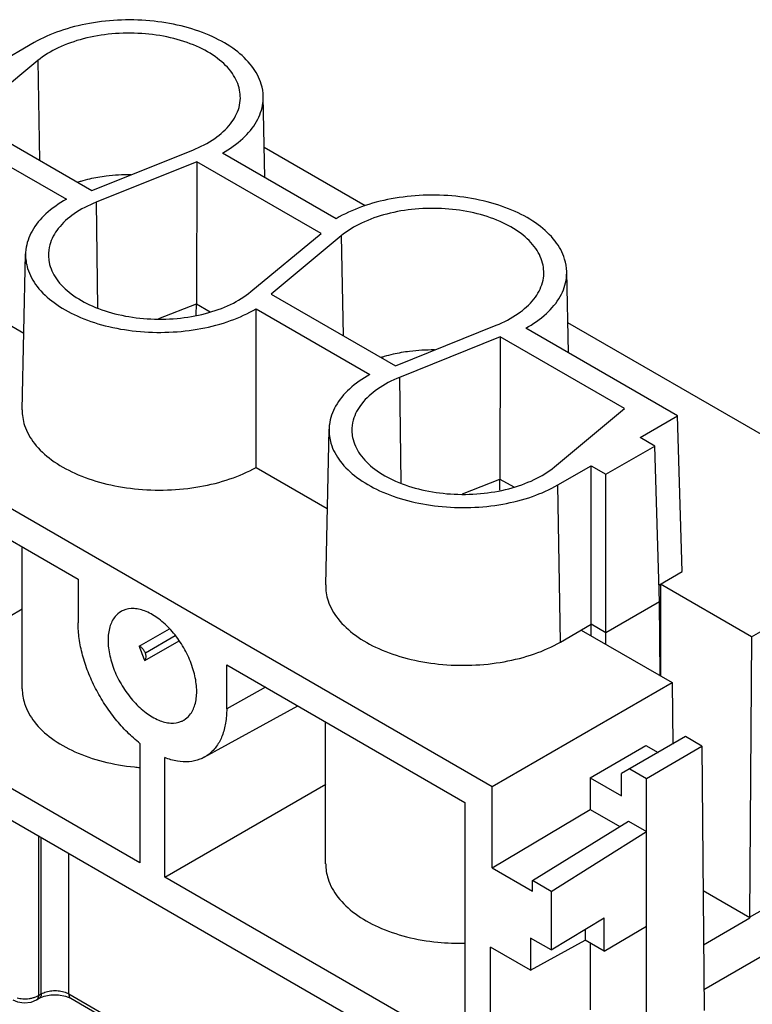
# Model space of a CAD drawing. Units: millimetres. Extents: x 11 to 1248, y 29 to 533.
# Drawn here: x 860 to 890, y 253 to 294 of the extents above; entities that cross this region are included whole.
import ezdxf

# ---------------------------------------------------------------- set-up
doc = ezdxf.new("R2010")
doc.units = ezdxf.units.MM
doc.header["$MEASUREMENT"] = 0
doc.layers.get('0').update_dxf_attribs({"lineweight": 30})

msp = doc.modelspace()

# ---------------------------------------------------------------- linework, layer by layer
for p, q in [((860.628, 292.888), (855.713, 290.05)), ((860.775, 292.146), (857.892, 289.756)), ((860.775, 292.146), (860.846, 288.05)), ((870.108, 287.343), (870.036, 290.677)), ((855.713, 290.05), (861.948, 286.451)), ((857.892, 289.756), (862.998, 286.808)), ((862.998, 286.808), (867.138, 288.472)), ((874.227, 286.18), (870.081, 288.573)), ((873.034, 285.653), (868.359, 288.352)), ((867.309, 287.995), (863.169, 286.33)), ((867.309, 287.995), (867.295, 282.154)), ((872.415, 285.047), (867.309, 287.995)), ((863.169, 286.33), (863.221, 281.997)), ((869.532, 282.657), (872.415, 285.047)), ((873.242, 284.948), (870.359, 282.558)), ((873.242, 284.948), (873.314, 280.852)), ((860.134, 277.804), (860.271, 284.204)), ((855.52, 283.649), (860.201, 280.946)), ((882.575, 280.145), (882.504, 283.479)), ((870.359, 282.558), (875.466, 279.61)), ((865.749, 281.551), (867.295, 282.154)), ((867.286, 281.695), (867.294, 282.153)), ((867.295, 282.154), (867.862, 281.83)), ((869.741, 275.438), (869.741, 281.951)), ((869.741, 281.951), (874.415, 279.253)), ((875.466, 279.61), (879.606, 281.274)), ((887.061, 277.555), (880.827, 281.154)), ((897.494, 272.747), (882.549, 281.375)), ((879.776, 280.797), (875.637, 279.132)), ((879.776, 280.797), (879.762, 274.956)), ((884.883, 277.849), (879.776, 280.797)), ((848.597, 280.141), (879.448, 262.329)), ((875.637, 279.132), (875.689, 274.799)), ((882, 275.459), (884.883, 277.849)), ((885.516, 276.662), (887.061, 277.555)), ((887.255, 271.153), (887.061, 277.555)), ((872.602, 270.606), (872.738, 277.006)), ((884.115, 275.154), (886.121, 276.313)), ((886.121, 276.313), (885.516, 276.662)), ((886.315, 269.911), (886.121, 276.313)), ((833.128, 276.269), (879.378, 249.566)), ((882.146, 274.717), (883.509, 275.504)), ((883.509, 275.504), (884.115, 275.154)), ((883.509, 268.519), (883.509, 275.504)), ((869.741, 275.438), (872.669, 273.748)), ((884.115, 268.169), (884.115, 275.154)), ((878.217, 274.352), (879.762, 274.956)), ((879.754, 274.497), (879.762, 274.955)), ((879.762, 274.956), (880.329, 274.632)), ((882.243, 268.26), (882.146, 274.717)), ((856.069, 274.52), (862.427, 270.849)), ((890.102, 268.48), (897.494, 272.747)), ((860.133, 266.342), (860.133, 272.174)), ((886.294, 270.598), (887.255, 271.153)), ((862.427, 270.849), (862.427, 269.047)), ((886.363, 270.638), (886.352, 266.878)), ((890.102, 268.48), (886.363, 270.638)), ((886.315, 269.911), (884.115, 268.641)), ((886.342, 266.884), (886.315, 269.911)), ((853.523, 265.8), (860.136, 269.618)), ((864.943, 268.089), (866.19, 268.804)), ((882.243, 268.26), (883.509, 268.991)), ((883.101, 268.755), (886.84, 266.596)), ((884.115, 268.641), (883.509, 268.991)), ((865.169, 267.505), (866.577, 268.313)), ((866.421, 268.518), (865.192, 267.809)), ((890.102, 268.48), (890.015, 256.953)), ((868.536, 267.322), (878.324, 261.671)), ((868.536, 265.519), (868.536, 267.322)), ((879.448, 262.329), (886.84, 266.596)), ((886.84, 266.596), (886.859, 264.071)), ((870.125, 266.405), (868.536, 265.519)), ((864.972, 259.19), (853.523, 265.8)), ((867.615, 263.527), (871.456, 265.636)), ((872.601, 259.144), (872.601, 264.975)), ((887.382, 264.373), (884.756, 262.857)), ((888.063, 263.979), (887.382, 264.373)), ((864.972, 264.099), (864.972, 259.19)), ((883.465, 262.688), (885.761, 264.013)), ((885.761, 264.013), (886.26, 263.725)), ((885.777, 262.659), (888.063, 263.979)), ((888.063, 263.979), (888.146, 253.118)), ((865.991, 258.602), (865.991, 263.511)), ((885.096, 263.053), (885.777, 262.659)), ((883.465, 262.688), (883.465, 261.382)), ((883.465, 262.688), (884.756, 261.942)), ((884.756, 261.942), (884.756, 262.857)), ((885.777, 251.751), (885.777, 262.659)), ((865.991, 258.602), (872.604, 262.42)), ((879.448, 258.982), (879.448, 262.329)), ((878.324, 261.671), (878.324, 251.481)), ((879.448, 258.982), (883.465, 261.382)), ((883.465, 261.382), (884.684, 260.678)), ((881.093, 258.457), (885.039, 260.897)), ((885.039, 260.897), (885.777, 260.471)), ((860.801, 260.292), (860.801, 253.739)), ((860.916, 253.805), (860.916, 260.225)), ((881.866, 258.011), (885.777, 260.471)), ((862.047, 253.805), (862.047, 259.572)), ((879.448, 258.982), (881.093, 258.032)), ((878.324, 251.481), (865.991, 258.602)), ((881.093, 258.032), (881.093, 258.457)), ((881.866, 258.011), (881.093, 258.457)), ((881.866, 258.011), (881.866, 255.609)), ((890.029, 256.925), (888.108, 258.034)), ((890.015, 256.953), (891.109, 257.585)), ((881.866, 255.609), (884.042, 256.933)), ((884.042, 255.565), (884.042, 256.933)), ((888.125, 255.826), (890.029, 256.925)), ((890.015, 256.953), (890.029, 256.925)), ((884.042, 255.565), (885.777, 256.585)), ((881.023, 256.096), (881.023, 254.773)), ((881.866, 255.609), (881.023, 256.096)), ((883.257, 256.456), (883.257, 256.018)), ((879.378, 249.566), (879.378, 255.722)), ((881.023, 254.773), (879.378, 255.722)), ((881.023, 254.773), (883.257, 256.018)), ((884.042, 255.565), (883.257, 256.018)), ((883.465, 255.898), (883.465, 253.151)), ((888.139, 253.992), (891.115, 255.711)), ((860.801, 253.739), (860.916, 253.805)), ((860.833, 253.625), (861.034, 253.71)), ((861.034, 253.71), (861.315, 253.766)), ((861.315, 253.766), (861.622, 253.768)), ((861.622, 253.768), (861.906, 253.717)), ((861.906, 253.717), (862.13, 253.625)), ((862.047, 253.805), (876.385, 245.528)), ((860.718, 253.558), (860.833, 253.625)), ((862.13, 253.625), (876.387, 245.394))]:
    msp.add_line(p, q)
msp.add_lwpolyline([(859.752, 253.558), (859.936, 253.48), (860.216, 253.437), (860.499, 253.47), (860.718, 253.558)])
for points, knots in [([(870.036, 290.677), (870.032, 290.846), (869.961, 291.292), (869.585, 291.978), (868.88, 292.638), (867.933, 293.178), (866.799, 293.57), (865.535, 293.797), (864.217, 293.845), (862.913, 293.712), (861.703, 293.407), (860.961, 293.08), (860.628, 292.888)], [0, 0, 0, 0, 0.508209, 1.336807, 2.291475, 3.372233, 4.585094, 5.873608, 7.211654, 8.529385, 9.790195, 10.943457, 10.943457, 10.943457, 10.943457]), ([(869.095, 290.606), (869.097, 290.717), (869.068, 291.078), (868.784, 291.685), (868.149, 292.297), (867.271, 292.787), (866.212, 293.124), (865.034, 293.292), (863.825, 293.277), (862.664, 293.082), (861.63, 292.72), (861.028, 292.356), (860.775, 292.146)], [0, 0, 0, 0, 0.333035, 1.077918, 1.945913, 2.940577, 4.068511, 5.262965, 6.493513, 7.681013, 8.779926, 9.766011, 9.766011, 9.766011, 9.766011]), ([(867.138, 288.472), (867.456, 288.6), (868.027, 288.893), (868.702, 289.489), (869.038, 290.096), (869.092, 290.478), (869.095, 290.606)], [0, 0, 0, 0, 1.028054, 1.907085, 2.6678, 3.0502, 3.0502, 3.0502, 3.0502]), ([(868.359, 288.352), (868.659, 288.52), (869.194, 288.889), (869.791, 289.594), (870.02, 290.229), (870.038, 290.586), (870.036, 290.677)], [0, 0, 0, 0, 1.03135, 1.931847, 2.728637, 2.999975, 2.999975, 2.999975, 2.999975]), ([(862.902, 287.28), (862.78, 287.253), (862.618, 287.211), (862.457, 287.163), (862.417, 287.151)], [0, 0, 0, 0, 0.3749577, 0.5016676, 0.5016676, 0.5016676, 0.5016676]), ([(864.599, 287.457), (864.26, 287.461), (863.689, 287.429), (863.127, 287.331), (862.902, 287.28)], [0, 0, 0, 0, 1.01699, 1.70911, 1.70911, 1.70911, 1.70911]), ([(861.948, 286.451), (861.646, 286.282), (861.109, 285.911), (860.511, 285.202), (860.294, 284.592), (860.272, 284.265), (860.271, 284.205)], [0, 0, 0, 0, 1.036117, 1.939966, 2.740056, 2.921114, 2.921114, 2.921114, 2.921114]), ([(882.503, 283.478), (882.499, 283.653), (882.425, 284.107), (882.039, 284.798), (881.322, 285.459), (880.363, 285.997), (879.217, 286.385), (877.943, 286.605), (876.617, 286.645), (875.311, 286.502), (874.102, 286.185), (873.364, 285.85), (873.034, 285.653)], [0, 0, 0, 0, 0.523913, 1.358957, 2.322218, 3.412755, 4.63606, 5.933677, 7.279442, 8.601562, 9.864034, 11.015418, 11.015418, 11.015418, 11.015418]), ([(863.169, 286.33), (862.851, 286.202), (862.28, 285.91), (861.605, 285.314), (861.258, 284.687), (861.209, 284.281), (861.212, 284.131)], [0, 0, 0, 0, 1.028054, 1.907085, 2.6678, 3.115254, 3.115254, 3.115254, 3.115254]), ([(881.563, 283.408), (881.565, 283.518), (881.535, 283.88), (881.252, 284.487), (880.617, 285.099), (879.739, 285.589), (878.679, 285.926), (877.502, 286.094), (876.293, 286.079), (875.132, 285.884), (874.097, 285.522), (873.495, 285.158), (873.242, 284.948)], [0, 0, 0, 0, 0.333035, 1.077918, 1.945913, 2.940577, 4.068511, 5.262965, 6.493513, 7.681013, 8.779926, 9.766011, 9.766011, 9.766011, 9.766011]), ([(860.271, 284.205), (860.267, 284.004), (860.336, 283.521), (860.736, 282.806), (861.452, 282.146), (862.412, 281.608), (863.557, 281.22), (864.832, 280.999), (866.157, 280.959), (867.464, 281.103), (868.673, 281.42), (869.411, 281.755), (869.741, 281.951)], [0, 0, 0, 0, 0.601833, 1.436876, 2.400137, 3.490675, 4.713979, 6.011596, 7.357361, 8.679481, 9.941953, 11.093337, 11.093337, 11.093337, 11.093337]), ([(861.212, 284.131), (861.214, 284.042), (861.249, 283.705), (861.523, 283.118), (862.158, 282.506), (863.036, 282.016), (864.095, 281.679), (865.273, 281.511), (866.481, 281.526), (867.643, 281.721), (868.677, 282.083), (869.279, 282.447), (869.532, 282.657)], [0, 0, 0, 0, 0.267725, 1.012608, 1.880603, 2.875268, 4.003202, 5.197656, 6.428204, 7.615703, 8.714617, 9.700702, 9.700702, 9.700702, 9.700702]), ([(879.606, 281.274), (879.923, 281.402), (880.494, 281.695), (881.17, 282.29), (881.506, 282.898), (881.56, 283.28), (881.563, 283.408)], [0, 0, 0, 0, 1.028054, 1.907085, 2.6678, 3.0502, 3.0502, 3.0502, 3.0502]), ([(880.827, 281.154), (881.128, 281.322), (881.666, 281.694), (882.264, 282.402), (882.489, 283.038), (882.505, 283.392), (882.503, 283.478)], [0, 0, 0, 0, 1.036117, 1.939966, 2.740056, 2.999751, 2.999751, 2.999751, 2.999751]), ([(875.369, 280.082), (875.248, 280.055), (875.085, 280.013), (874.925, 279.965), (874.885, 279.953)], [0, 0, 0, 0, 0.3749577, 0.5016676, 0.5016676, 0.5016676, 0.5016676]), ([(877.067, 280.259), (876.728, 280.263), (876.157, 280.231), (875.594, 280.133), (875.369, 280.082)], [0, 0, 0, 0, 1.01699, 1.70911, 1.70911, 1.70911, 1.70911]), ([(874.415, 279.253), (874.115, 279.085), (873.58, 278.715), (872.983, 278.011), (872.763, 277.401), (872.74, 277.071), (872.739, 277.007)], [0, 0, 0, 0, 1.03135, 1.931847, 2.728637, 2.92131, 2.92131, 2.92131, 2.92131]), ([(875.637, 279.132), (875.319, 279.004), (874.748, 278.712), (874.072, 278.116), (873.726, 277.489), (873.677, 277.083), (873.68, 276.933)], [0, 0, 0, 0, 1.028054, 1.907085, 2.6678, 3.115254, 3.115254, 3.115254, 3.115254]), ([(860.134, 277.805), (860.13, 277.589), (860.207, 277.085), (860.625, 276.356), (861.351, 275.691), (862.319, 275.148), (863.472, 274.754), (864.755, 274.526), (866.093, 274.477), (867.415, 274.61), (868.645, 274.917), (869.401, 275.245), (869.741, 275.438)], [0, 0, 0, 0, 0.648276, 1.493994, 2.467819, 3.568318, 4.800644, 6.108043, 7.465269, 8.801816, 10.082613, 11.256007, 11.256007, 11.256007, 11.256007]), ([(872.739, 277.007), (872.735, 276.812), (872.801, 276.335), (873.189, 275.627), (873.895, 274.967), (874.842, 274.427), (875.976, 274.035), (877.24, 273.808), (878.558, 273.759), (879.861, 273.892), (881.072, 274.198), (881.813, 274.525), (882.146, 274.717)], [0, 0, 0, 0, 0.586218, 1.414816, 2.369484, 3.450242, 4.663103, 5.951617, 7.289663, 8.607394, 9.868204, 11.021466, 11.021466, 11.021466, 11.021466]), ([(873.68, 276.933), (873.681, 276.844), (873.716, 276.507), (873.991, 275.92), (874.626, 275.307), (875.504, 274.818), (876.563, 274.481), (877.74, 274.313), (878.949, 274.327), (880.11, 274.523), (881.145, 274.885), (881.747, 275.249), (882, 275.459)], [0, 0, 0, 0, 0.267725, 1.012608, 1.880603, 2.875268, 4.003202, 5.197656, 6.428204, 7.615703, 8.714617, 9.700702, 9.700702, 9.700702, 9.700702]), ([(872.602, 270.607), (872.598, 270.388), (872.676, 269.88), (873.101, 269.148), (873.833, 268.483), (874.807, 267.941), (875.967, 267.549), (877.256, 267.324), (878.597, 267.28), (879.921, 267.418), (881.151, 267.732), (881.904, 268.064), (882.243, 268.26)], [0, 0, 0, 0, 0.656999, 1.506198, 2.484699, 3.590487, 4.828339, 6.140702, 7.501989, 8.841032, 10.122626, 11.295055, 11.295055, 11.295055, 11.295055]), ([(864.202, 269.518), (864.107, 269.464), (863.897, 269.286), (863.698, 268.865), (863.66, 268.519), (863.66, 268.335)], [0, 0, 0, 0, 0.329777, 0.803466, 1.357934, 1.357934, 1.357934, 1.357934]), ([(867.303, 266.231), (867.303, 266.444), (867.245, 266.893), (867.028, 267.552), (866.692, 268.192), (866.264, 268.761), (865.774, 269.218), (865.261, 269.527), (864.752, 269.664), (864.391, 269.615), (864.23, 269.534), (864.202, 269.518)], [0, 0, 0, 0, 0.638867, 1.343934, 2.07239, 2.798656, 3.468801, 4.071458, 4.579368, 5.024001, 5.119775, 5.119775, 5.119775, 5.119775]), ([(864.972, 264.099), (864.791, 264.239), (864.436, 264.553), (863.954, 265.09), (863.517, 265.694), (863.139, 266.345), (862.831, 267.024), (862.603, 267.711), (862.462, 268.386), (862.427, 268.832), (862.427, 269.047)], [0, 0, 0, 0, 0.689174, 1.414784, 2.163413, 2.920108, 3.669479, 4.396591, 5.087999, 5.732766, 5.732766, 5.732766, 5.732766]), ([(863.66, 268.335), (863.66, 268.122), (863.718, 267.673), (863.935, 267.014), (864.271, 266.374), (864.699, 265.805), (865.189, 265.348), (865.703, 265.039), (866.211, 264.902), (866.578, 264.952), (866.744, 265.037), (866.777, 265.057)], [0, 0, 0, 0, 0.638867, 1.343934, 2.07239, 2.798656, 3.468801, 4.071458, 4.579368, 5.024001, 5.13811, 5.13811, 5.13811, 5.13811]), ([(865.192, 267.809), (865.175, 267.851), (865.131, 267.93), (865.047, 268.027), (864.978, 268.074), (864.943, 268.089)], [0, 0, 0, 0, 0.1362321, 0.2672492, 0.3818257, 0.3818257, 0.3818257, 0.3818257]), ([(864.943, 268.089), (864.973, 267.989), (865.041, 267.792), (865.124, 267.6), (865.169, 267.505)], [0, 0, 0, 0, 0.311592, 0.6259961, 0.6259961, 0.6259961, 0.6259961]), ([(865.169, 267.505), (865.191, 267.525), (865.222, 267.586), (865.225, 267.694), (865.206, 267.77), (865.192, 267.809)], [0, 0, 0, 0, 0.086212, 0.1928312, 0.3187836, 0.3187836, 0.3187836, 0.3187836]), ([(860.134, 266.343), (860.134, 266.137), (860.213, 265.643), (860.623, 264.917), (861.35, 264.247), (862.318, 263.703), (863.472, 263.314), (864.385, 263.157), (864.895, 263.113), (864.971, 263.107)], [0, 0, 0, 0, 0.61807, 1.471582, 2.448544, 3.54896, 4.779688, 6.085473, 6.315803, 6.315803, 6.315803, 6.315803]), ([(866.777, 265.057), (866.866, 265.11), (867.069, 265.286), (867.265, 265.701), (867.303, 266.047), (867.303, 266.231)], [0, 0, 0, 0, 0.311695, 0.785384, 1.339852, 1.339852, 1.339852, 1.339852]), ([(868.536, 265.519), (868.536, 265.322), (868.509, 264.946), (868.374, 264.423), (868.147, 263.983), (867.877, 263.692), (867.685, 263.565), (867.615, 263.527)], [0, 0, 0, 0, 0.59079, 1.125752, 1.610642, 2.060096, 2.299375, 2.299375, 2.299375, 2.299375]), ([(867.615, 263.527), (867.557, 263.495), (867.36, 263.403), (866.984, 263.323), (866.488, 263.352), (866.158, 263.447), (865.991, 263.511)], [0, 0, 0, 0, 0.198796, 0.649296, 1.135971, 1.673047, 1.673047, 1.673047, 1.673047]), ([(872.602, 259.145), (872.602, 258.939), (872.68, 258.445), (873.091, 257.719), (873.817, 257.049), (874.786, 256.505), (875.94, 256.115), (877.144, 255.909), (877.953, 255.877), (878.325, 255.884)], [0, 0, 0, 0, 0.61807, 1.471582, 2.448544, 3.54896, 4.779688, 6.085473, 7.201258, 7.201258, 7.201258, 7.201258]), ([(859.929, 253.638), (859.964, 253.629), (860.039, 253.615), (860.114, 253.607), (860.154, 253.605)], [0, 0, 0, 0, 0.108368, 0.226936, 0.226936, 0.226936, 0.226936]), ([(860.42, 253.615), (860.466, 253.621), (860.557, 253.639), (860.645, 253.667), (860.687, 253.684)], [0, 0, 0, 0, 0.1402804, 0.2763634, 0.2763634, 0.2763634, 0.2763634]), ([(860.916, 253.805), (860.916, 253.757), (860.903, 253.682), (860.849, 253.637), (860.832, 253.627)], [0, 0, 0, 0, 0.145007, 0.2045209, 0.2045209, 0.2045209, 0.2045209]), ([(860.916, 253.805), (860.98, 253.842), (861.124, 253.899), (861.359, 253.941), (861.604, 253.941), (861.839, 253.899), (861.984, 253.842), (862.047, 253.805)], [0, 0, 0, 0, 0.219428, 0.461331, 0.711457, 0.953103, 1.173032, 1.173032, 1.173032, 1.173032]), ([(862.047, 253.805), (862.048, 253.757), (862.06, 253.682), (862.114, 253.637), (862.131, 253.627)], [0, 0, 0, 0, 0.1450065, 0.2044838, 0.2044838, 0.2044838, 0.2044838]), ([(860.154, 253.605), (860.197, 253.602), (860.286, 253.601), (860.375, 253.608), (860.42, 253.615)], [0, 0, 0, 0, 0.1291919, 0.266972, 0.266972, 0.266972, 0.266972])]:
    msp.add_open_spline(points, degree=3, knots=knots)
for points in [[(860.687, 253.684), (860.726, 253.699), (860.764, 253.717), (860.801, 253.739)], [(860.801, 253.739), (860.8, 253.69), (860.792, 253.637), (860.762, 253.599)], [(860.762, 253.599), (860.75, 253.583), (860.734, 253.57), (860.717, 253.56)]]:
    msp.add_open_spline(points, degree=3)

doc.saveas('drawing.dxf')
